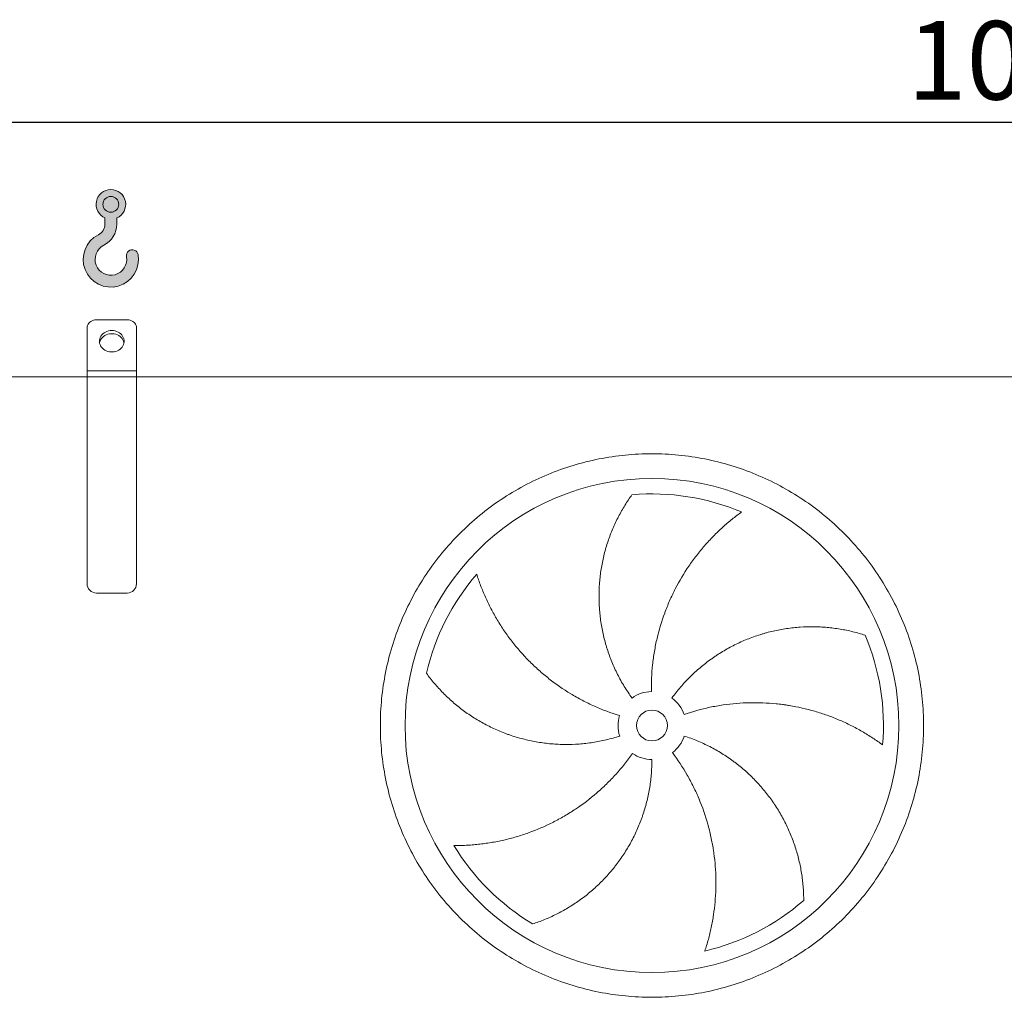
# Model space of a CAD drawing. Units: millimetres. Extents: x 234 to 16616, y 154 to 11627.
# Drawn here: x 5019 to 6614, y 5253 to 6836 of the extents above; entities that cross this region are included whole.
import ezdxf

# ---------------------------------------------------------------- set-up
doc = ezdxf.new("R2010")
doc.units = ezdxf.units.MM
doc.header["$LTSCALE"] = 80
doc.linetypes.add('SLD-Solid', pattern=[0])
doc.layers.add('GEOMETRY', color=7, linetype='SLD-Solid')
doc.styles.add('SLDTEXTSTYLE0', font='TXT', dxfattribs={"width": 0.605})
doc.dimstyles.new('SLDDIMSTYLE2', dxfattribs={"dimtxt": 123.279296875, "dimasz": 95.99999999999999, "dimexe": 0, "dimexo": 0.0625, "dimgap": 30.81982421875, "dimtad": 1, "dimdec": 0, "dimrnd": 1e-09, "dimzin": 12, "dimdsep": 46, "dimtxsty": 'SLDTEXTSTYLE0', "dimsah": 1, "dimcen": 0.09, "dimadec": 0, "dimazin": 3, "dimtol": 1, "dimtp": 7, "dimtm": 7, "dimtfac": 1, "dimtdec": 0, "dimtofl": 0, "dimtmove": 0, "dimatfit": 3, "dimfxl": 1, "dimfrac": 2, "dimtolj": 1, "dimarcsym": 0})

# ---------------------------------------------------------------- blocks, each defined once
blk = doc.blocks.new('HOOK')
at = {"layer": 'GEOMETRY'}
h = blk.add_hatch(color=256, dxfattribs=at)
edge = h.paths.add_edge_path(flags=0)
edge.add_arc((2240.000000000001, 2240.000000000002), 2240, 116.743683950403, 370.0000000000011)
edge.add_arc((3973.261645301486, 2545.620792693806), 480.0000000000002, 10.00000000000022, 190.0000000000011)
edge.add_arc((2240.000000000001, 2240.000000000002), 1280, -243.2563160495987, 9.999999999999375, ccw=False)
edge.add_arc((800.0000000000018, 5097.691375918683), 1920, 296.7436839504039, 360.0000000000008)
edge.add_line((2720.000000000001, 5097.691375918683), (2720.000000000001, 5597.87320912928))
edge.add_arc((2240.000000000001, 6697.691375918682), 1200, 293.5781784782027, 606.4218215217998)
edge.add_line((1760, 5597.87320912928), (1760, 5097.691375918683))
edge.add_arc((800.0000000000018, 5097.691375918683), 959.9999999999989, 296.74368395040307, 360, ccw=False)
edge = h.paths.add_edge_path(flags=0)
edge.add_arc((2240.000000000001, 6697.691375918682), 640.0000000000011, 0, 360)
at = {"layer": 'GEOMETRY', "lineweight": 0}
for p, q in [((1760, 5597.87320912928), (1760, 5097.691375918683)), ((2720.000000000001, 5597.87320912928), (2720.000000000001, 5097.691375918683))]:
    blk.add_line(p, q, dxfattribs=at)
blk.add_circle((2240.000000000001, 6697.691375918682), 640.0000000000013, dxfattribs=at)
for centre, radius, start, end in [((2240.000000000001, 6697.691375918682), 1200, 293.5781784782027, 246.4218215217989), ((800.0000000000018, 5097.691375918683), 959.9999999999997, 296.7436839504039, 0), ((800.0000000000018, 5097.691375918683), 1920, 296.7436839504039, 0), ((2240.000000000001, 2240.000000000002), 2240, 116.743683950403, 10.00000000000023), ((2240.000000000001, 2240.000000000002), 1280, 116.743683950403, 10.00000000000019), ((3973.261645301486, 2545.620792693806), 480.0000000000005, 10.00000000000024, 190.0000000000011)]:
    blk.add_arc(centre, radius, start, end, dxfattribs=at)
blk = doc.blocks.new('_D_2')
at = {"layer": 'GEOMETRY'}
for p, q in [((1303.239658059245, 6337.8954410268), (1303.239658059241, 6750.167854386382)), ((12283.23965805925, 6337.895441026914), (12283.23965805924, 6750.167854386495)), ((1303.239658059242, 6670.167854386382), (12283.23965805924, 6670.167854386495))]:
    blk.add_line(p, q, dxfattribs=at)
for points in [[(1303.239658059242, 6670.167854386382), (1399.239658059242, 6650.167854386383), (1399.239658059241, 6690.167854386383)], [(12283.23965805924, 6670.167854386495), (12187.23965805924, 6690.167854386495), (12187.23965805924, 6650.167854386495)]]:
    blk.add_solid(points, dxfattribs=at)
at = {"layer": 'GEOMETRY', "attachment_point": 1, "style": 'SLDTEXTSTYLE0'}
for s, insert, char_height in [('10980', (6456.630845846293, 6833.87945733748), 127), ('±7', (6974.038278044818, 6812.591411630231), 105.8333333333333)]:
    blk.add_mtext(s, dxfattribs=dict(at, insert=insert, char_height=char_height))

msp = doc.modelspace()

# ---------------------------------------------------------------- linework, layer by layer
at = {"color": 7, "linetype": 'SLD-Solid', "lineweight": 15}
for p, q in [((5193.239658059244, 6350.167854386361), (5143.239658059244, 6350.167854386361)), ((5128.239658059246, 6267.895441026838), (5128.239658059245, 6337.177473329594)), ((5208.239658059246, 6267.89544102684), (5208.239658059245, 6337.177473329594)), ((5128.239658059245, 6257.895441026838), (1643.239658059246, 6257.895441026802)), ((5208.239658059246, 6267.89544102684), (5128.239658059246, 6267.895441026838)), ((5128.239658059246, 6257.895441026838), (5128.239658059246, 6267.895441026838)), ((5208.239658059246, 6257.89544102684), (5128.239658059246, 6257.895441026838)), ((5128.239658059249, 5922.895441026839), (5128.239658059246, 6257.895441026838)), ((5208.239658059246, 6257.89544102684), (5208.239658059246, 6267.89544102684)), ((5208.239658059249, 5922.89544102684), (5208.239658059246, 6257.89544102684)), ((8628.239658059245, 6257.895441026875), (5208.239658059245, 6257.89544102684)), ((5193.23965805925, 5907.895441026839), (5143.239658059249, 5907.895441026839))]:
    msp.add_line(p, q, dxfattribs=at)
at = {"color": 7, "linetype": 'SLD-Solid', "lineweight": 15, "flags": 128}
for points in [[(5143.239658059244, 6350.167854386361), (5140.893141083641, 6350.00792123925), (5138.60440314362, 6349.532059882788), (5136.429800563152, 6348.751987602865), (5134.422879274858, 6347.686912367924), (5132.633056341447, 6346.36305986503), (5131.10440314362, 6344.81302773642), (5129.874560196419, 6343.074982917363), (5128.973810314817, 6341.191721839541), (5128.424332950318, 6339.209616640877), (5128.239658059245, 6337.177473329594)], [(5208.239658059245, 6337.177473329594), (5208.054983168172, 6339.209616640878), (5207.505505803672, 6341.191721839542), (5206.604755922071, 6343.074982917363), (5205.374912974869, 6344.813027736422), (5203.846259777043, 6346.363059865032), (5202.056436843632, 6347.686912367924), (5200.049515555338, 6348.751987602866), (5197.874912974869, 6349.53205988279), (5195.586175034848, 6350.007921239251), (5193.239658059244, 6350.167854386361)], [(5168.239658059245, 6332.847346310672), (5165.573918951769, 6332.692803872201), (5162.955750021819, 6332.231934370265), (5160.431872555975, 6331.472962032043), (5158.047325207406, 6330.429430736894), (5155.84466028004, 6329.119962325497), (5153.863184381687, 6327.567924292679), (5152.138256996695, 6325.801012793902), (5150.700659495112, 6323.850758406722), (5149.576045838413, 6321.75196346688), (5148.784484783945, 6319.542081019799), (5148.340101757476, 6317.260546470099), (5148.250826784641, 6314.948073855873), (5148.518252979445, 6312.645929305701), (5149.137608115107, 6310.395194643625), (5150.097839784558, 6308.236034283004), (5151.38181263091, 6306.206978491631), (5152.966614128298, 6304.344235818169), (5154.823963456461, 6302.681046949756), (5156.920716172633, 6301.247091531151), (5159.219455674923, 6300.067958530768), (5161.679160902454, 6299.164689604935), (5164.255938357169, 6298.553403609032), (5166.903805384343, 6298.245008956136), (5169.575510734148, 6298.245008956136), (5172.223377761323, 6298.553403609032), (5174.800155216036, 6299.164689604936), (5177.259860443566, 6300.067958530768), (5179.558599945856, 6301.247091531151), (5181.655352662029, 6302.681046949756), (5183.51270199019, 6304.34423581817), (5185.09750348758, 6306.206978491632), (5186.381476333931, 6308.236034283006), (5187.341708003382, 6310.395194643625), (5187.961063139045, 6312.645929305702), (5188.228489333849, 6314.948073855873), (5188.139214361014, 6317.2605464701), (5187.694831334545, 6319.5420810198), (5186.903270280077, 6321.751963466881), (5185.778656623378, 6323.850758406723), (5184.341059121795, 6325.801012793903), (5182.616131736802, 6327.56792429268), (5180.634655838448, 6329.119962325498), (5178.431990911082, 6330.429430736894), (5176.047443562514, 6331.472962032044), (5173.523566096669, 6332.231934370265), (5170.90539716672, 6332.692803872201), (5168.239658059245, 6332.847346310672)], [(5148.449081227943, 6313.026798537315), (5148.518252979445, 6313.407747164263), (5149.137608115107, 6315.658481826342), (5150.097839784558, 6317.81764218696), (5151.38181263091, 6319.846697978334), (5152.966614128298, 6321.709440651796), (5154.823963456461, 6323.37262952021), (5156.920716172633, 6324.806584938816), (5159.219455674923, 6325.985717939197), (5161.679160902454, 6326.888986865031), (5164.255938357169, 6327.500272860934), (5166.903805384341, 6327.808667513829), (5169.575510734147, 6327.808667513829), (5172.223377761321, 6327.500272860934), (5174.800155216036, 6326.888986865031), (5177.259860443566, 6325.985717939197), (5179.558599945856, 6324.806584938816), (5181.655352662029, 6323.37262952021), (5183.51270199019, 6321.709440651796), (5185.09750348758, 6319.846697978334), (5186.381476333931, 6317.81764218696), (5187.341708003382, 6315.658481826342), (5187.961063139045, 6313.407747164263), (5188.0302350424, 6313.026797635718)]]:
    msp.add_lwpolyline(points, dxfattribs=at)
at = {"color": 7, "linetype": 'SLD-Solid', "lineweight": 15}
for radius in [400.0000000000009, 25]:
    msp.add_circle((6043.239658059252, 5693.395441026848), radius, dxfattribs=at)
for centre, radius, start, end in [((6043.239658059252, 5693.395441026848), 375.0000000000014, 67.20582513007011, 94.95167451904267), ((6043.239658059252, 5693.395441026848), 375.0000000000016, 139.2058251300699, 166.9516745190426), ((5143.239658059249, 5922.895441026839), 15, 180, 270.0000000000043), ((5193.239658059249, 5922.89544102684), 15.00000000000091, 270.0000000000077, 0), ((6043.239658059252, 5693.395441026848), 375.0000000000016, 355.205825130071, 22.95167451904262), ((6043.239658059252, 5693.395441026848), 55.00000000000027, 91.00000000000036, 126), ((6043.239658059252, 5693.395441026848), 55.00000000000093, 19.00000000000121, 54.00000000000108), ((6043.239658059252, 5693.395441026848), 55.00000000000128, 163.0000000000001, 198.0000000000004), ((6043.239658059252, 5693.395441026848), 55.00000000000036, 307.0000000000022, 342.0000000000024), ((6043.239658059252, 5693.395441026848), 54.9999999999997, 235.0000000000021, 270.0000000000017), ((6043.239658059252, 5693.395441026848), 375.0000000000007, 211.2058251300708, 238.9516745190433), ((6043.239658059252, 5693.395441026848), 375.0000000000003, 283.2058251300709, 310.9516745190434)]:
    msp.add_arc(centre, radius, start, end, dxfattribs=at)
for points, knots in [([(5603.239658059254, 5693.395441026844), (5603.239697654158, 5707.794816125422), (5604.644366084444, 5736.593389977103), (5611.005302827524, 5779.37211430138), (5621.499174867809, 5821.328843115325), (5636.083701789454, 5862.044598219911), (5654.561361116691, 5901.148127994112), (5676.808909702129, 5938.236237844232), (5702.560243667412, 5972.983592687568), (5731.615843846454, 6005.018783253695), (5763.651245609733, 6034.074641433893), (5798.39830626496, 6059.825818384872), (5835.486673467206, 6082.073579534005), (5874.589884492912, 6100.551139593166), (5915.305932006283, 6115.135834758474), (5957.262578941644, 6125.629695644739), (6000.041611900546, 6131.990843158093), (6043.239324320802, 6134.097731693836), (6086.437368473099, 6131.990876226472), (6129.216082514002, 6125.629825866005), (6171.173061257169, 6115.135932689693), (6211.888814955322, 6100.551395024576), (6250.992345135136, 6082.073738578411), (6288.080454883941, 6059.826189203038), (6322.827809720006, 6034.074855439656), (6354.863000281503, 6005.019255234154), (6383.918858461793, 5972.983853496617), (6409.670035395621, 5938.236792854116), (6431.917796544466, 5901.148425634631), (6450.395356604612, 5862.045214644486), (6464.98005179076, 5821.329167112636), (6475.473912669662, 5779.372520164861), (6481.835060203615, 5736.593487176829), (6483.941948724377, 5693.395774724237), (6481.835093255248, 5650.197730582255), (6475.474042890012, 5607.419016523877), (6464.980149710507, 5565.462037813736), (6450.39561206229, 5524.746284135124), (6431.917955609199, 5485.642753978845), (6409.670406253645, 5448.554644231086), (6383.919072494644, 5413.807289360385), (6354.86347226289, 5381.772098803901), (6322.828070513795, 5352.716240622342), (6288.081009844146, 5326.965063664706), (6250.992642644453, 5304.71730250537), (6211.889431602054, 5286.239742450765), (6171.173384097627, 5271.655047300792), (6129.216737169023, 5261.161186406176), (6086.437704222014, 5254.800038894463), (6043.239991797762, 5252.693150360441), (6000.041947641111, 5254.800005825256), (5957.26323358438, 5261.161056192496), (5915.306254844576, 5271.654949365704), (5874.590501158459, 5286.239487028676), (5835.486971002676, 5304.717143485214), (5798.398861263866, 5326.964692830581), (5763.651506404861, 5352.716026590077), (5731.616315878588, 5381.771626791667), (5702.560457633727, 5413.807028542499), (5676.809280894507, 5448.554089212152), (5654.561518940855, 5485.642456333164), (5636.083961767957, 5524.745667745808), (5621.499255872854, 5565.461713848763), (5611.005373844544, 5607.418610682756), (5604.644112692634, 5650.197633376081), (5603.2396184648, 5678.996230578839), (5603.239658059253, 5693.395441026844)], [0, 0, 0, 0, 0.01562508934358866, 0.03124999736222382, 0.04687481607369923, 0.06249999736201958, 0.07812481604644933, 0.09374999736195148, 0.1093748160583925, 0.1249999973621261, 0.1406248160843835, 0.1562499973621932, 0.1718748160803318, 0.1874999973620775, 0.2031248160746592, 0.2187499973621295, 0.2343748160752054, 0.2499999973620734, 0.2656248160663235, 0.2812499973620348, 0.2968748160541442, 0.3124999973619471, 0.3281248160725124, 0.3437499973622026, 0.359374816069178, 0.3749999973619055, 0.3906248160665662, 0.4062499973621684, 0.4218748160542667, 0.437499997361778, 0.4531248160403615, 0.4687499973620251, 0.4843748160860684, 0.4999999973622097, 0.5156248160999966, 0.5312499973621504, 0.5468748160736259, 0.5624999973619462, 0.5781248160463759, 0.5937499973618781, 0.6093748160583192, 0.6249999973620518, 0.6406248160805863, 0.656249997362084, 0.6718748160943818, 0.6874999973621764, 0.7031248160880402, 0.7187499973620137, 0.73437481607074, 0.749999997362, 0.765624816070642, 0.7812499973620037, 0.7968748160721726, 0.8124999973620054, 0.828124816058798, 0.8437499973618652, 0.8593748160449212, 0.8749999973618627, 0.890624816044847, 0.9062499973618554, 0.9218748160624795, 0.9374999973620235, 0.953124816072513, 0.9687499973619431, 0.984375089322493, 1, 1, 1, 1]), ([(6010.911469183166, 5737.89137571747), (6006.470234287468, 5744.004211132473), (6002.308140969961, 5750.252261576756), (5994.524043871977, 5763.009755449127), (5990.902082434169, 5769.519219912898), (5984.191078016994, 5782.795767327778), (5981.102042860082, 5789.562855011573), (5975.459847236677, 5803.355681311978), (5972.906662017543, 5810.381409500358), (5970.058438497312, 5819.328930355609), (5969.505417654288, 5821.128701354754), (5968.438173343105, 5824.730810600496), (5967.923647407461, 5826.533946827009), (5966.436776971225, 5831.9495111192), (5965.521116025277, 5835.568092560682), (5962.99713449845, 5846.447824878012), (5961.611473055426, 5853.73293477993), (5959.422831633907, 5868.36450364545), (5958.619873579835, 5875.710969802508), (5957.596118072212, 5890.463550079242), (5957.375311809851, 5897.869670801936), (5957.469382562131, 5907.163939183267), (5957.506726991242, 5909.024625022798), (5957.618739720753, 5912.74964895532), (5957.69337351979, 5914.611593761065), (5957.972007388238, 5920.178855204576), (5958.230903296629, 5923.872305622175), (5959.222408569784, 5934.8987769773), (5960.169547443421, 5942.178030350676), (5962.619219245523, 5956.591968260677), (5964.12180991653, 5963.72667097532), (5967.674195516936, 5977.846600454776), (5969.724047213448, 5984.831873827064), (5973.208261348659, 5995.190462105141), (5974.438581515451, 5998.625040302559), (5977.033526989166, 6005.445745388542), (5978.390917197101, 6008.813045231125), (5982.635713869582, 6018.785056079076), (5985.695989456292, 6025.260415983515), (5990.60180035736, 6034.703418859899), (5992.289600954874, 6037.805962924528), (5995.764021455171, 6043.91699157783), (5997.550680131807, 6046.925507514647), (6001.214798290686, 6052.842605950075), (6003.0923338219, 6055.751253399772), (6006.926745302996, 6061.459295220336), (6008.883792937616, 6064.258842930695), (6010.871352072906, 6066.995886379333)], [0, 0, 0, 0, 0.06250000000000067, 0.06250000000000067, 0.1250000000000013, 0.1250000000000013, 0.187500000000002, 0.187500000000002, 0.2500000000000027, 0.2500000000000027, 0.2656250000000028, 0.2656250000000028, 0.2812500000000029, 0.2812500000000029, 0.3125000000000031, 0.3125000000000031, 0.3750000000000044, 0.3750000000000044, 0.4375000000000057, 0.4375000000000057, 0.500000000000007, 0.500000000000007, 0.5156250000000073, 0.5156250000000073, 0.5312500000000075, 0.5312500000000075, 0.5625000000000074, 0.5625000000000074, 0.6250000000000066, 0.6250000000000066, 0.6875000000000057, 0.6875000000000057, 0.7500000000000048, 0.7500000000000048, 0.7812500000000054, 0.7812500000000054, 0.8125000000000061, 0.8125000000000061, 0.8750000000000036, 0.8750000000000036, 0.9062500000000027, 0.9062500000000027, 0.9375000000000018, 0.9375000000000018, 0.9687500000000009, 0.9687500000000009, 1, 1, 1, 1]), ([(6188.522855838265, 6039.108895267646), (6185.942094552608, 6037.261792374094), (6183.347965336566, 6035.351892224076), (6178.160654651368, 6031.418540226674), (6175.567217676944, 6029.394959363453), (6170.397742604372, 6025.240695459705), (6167.821594187301, 6023.109959138311), (6162.697918067497, 6018.745231543251), (6160.150335566639, 6016.511215129301), (6155.091989479788, 6011.942205476992), (6152.581195737122, 6009.607199272765), (6147.60277912584, 6004.837440847207), (6145.133569694683, 6002.401082894597), (6137.808456020594, 5994.95325263731), (6133.070863737602, 5989.83988521534), (6123.900122280011, 5979.327839783439), (6119.466839837615, 5973.929104026794), (6110.914275444013, 5962.85186228511), (6106.794925706537, 5957.173332910605), (6094.922270630705, 5939.720255469687), (6087.652871271994, 5927.530051181498), (6080.257717464766, 5913.173438453015), (6079.447024369092, 5911.569394898519), (6077.853175387892, 5908.35459887534), (6077.069293273649, 5906.742452768251), (6074.756605418745, 5901.891877831076), (6073.266749886253, 5898.639316317702), (6068.951943699439, 5888.825812281056), (6066.281622586223, 5882.209108072646), (6058.885660804925, 5862.139428594116), (6054.772815590351, 5848.467763747291), (6049.854156374741, 5827.520351384436), (6048.423573695676, 5820.464343068381), (6046.599420978704, 5809.767700869514), (6046.044490720981, 5806.178884596535), (6045.048163099989, 5798.996731261345), (6044.606232533114, 5795.401156749745), (6042.676640223327, 5777.400964020491), (6042.025933459254, 5762.92967679102), (6042.279775705201, 5748.38706426045)], [0, 0, 0, 0, 0.03124999999999614, 0.03124999999999614, 0.06249999999999228, 0.06249999999999228, 0.09374999999998843, 0.09374999999998843, 0.1249999999999846, 0.1249999999999846, 0.1562499999999807, 0.1562499999999807, 0.1874999999999769, 0.1874999999999769, 0.2499999999999742, 0.2499999999999742, 0.3124999999999716, 0.3124999999999716, 0.374999999999969, 0.374999999999969, 0.4999999999999636, 0.4999999999999636, 0.5156249999999651, 0.5156249999999651, 0.5312499999999666, 0.5312499999999666, 0.5624999999999704, 0.5624999999999704, 0.6249999999999749, 0.6249999999999749, 0.7499999999999829, 0.7499999999999829, 0.8124999999999869, 0.8124999999999869, 0.8437499999999891, 0.8437499999999891, 0.8749999999999912, 0.8749999999999912, 1, 1, 1, 1]), ([(5759.341601743487, 5938.399305527249), (5760.300801890975, 5935.374069505054), (5761.315594860761, 5932.316714406112), (5763.453467751943, 5926.167816164852), (5764.576591419223, 5923.075990154495), (5766.93007552587, 5916.875789055527), (5768.160452547931, 5913.767292582682), (5770.728252174375, 5907.545612018867), (5772.065681755032, 5904.432368043002), (5774.847953253608, 5898.2096934054), (5776.292798183875, 5895.100230056289), (5779.290692677691, 5888.891538084739), (5780.844779107653, 5885.7903043534), (5785.664501995085, 5876.522201140335), (5789.063606874092, 5870.436365696172), (5796.227241220277, 5858.466071589572), (5799.99178442583, 5852.581468337213), (5807.883979623726, 5841.024440290666), (5812.011632913667, 5835.351943800161), (5824.941643756471, 5818.667080291179), (5834.288849038981, 5807.986490371572), (5845.657570923883, 5796.516843839442), (5846.932589055021, 5795.250152170031), (5849.497515339765, 5792.740885105856), (5850.788524505246, 5791.497188368593), (5854.687035557174, 5787.798781425956), (5857.320014700416, 5785.376747830557), (5865.319863222999, 5778.240583768348), (5870.787548272383, 5773.656283425872), (5887.589469840226, 5760.420433748973), (5899.321056714864, 5752.284108728072), (5917.723280454917, 5741.13307942133), (5923.991868783244, 5737.592087960193), (5933.601285859074, 5732.5517714098), (5936.842970080947, 5730.914996154065), (5943.365721644558, 5727.748024840975), (5946.648752158144, 5726.216630266975), (5963.171675931929, 5718.819113471593), (5976.733608502243, 5713.728380879036), (5990.642896481284, 5709.475884786599)], [0, 0, 0, 0, 0.03124999999999335, 0.03124999999999335, 0.06249999999998671, 0.06249999999998671, 0.09374999999998006, 0.09374999999998006, 0.1249999999999734, 0.1249999999999734, 0.1562499999999667, 0.1562499999999667, 0.1874999999999601, 0.1874999999999601, 0.2499999999999502, 0.2499999999999502, 0.3124999999999403, 0.3124999999999403, 0.3749999999999304, 0.3749999999999304, 0.4999999999999115, 0.4999999999999115, 0.515624999999912, 0.515624999999912, 0.5312499999999124, 0.5312499999999124, 0.5624999999999186, 0.5624999999999186, 0.6249999999999252, 0.6249999999999252, 0.7499999999999389, 0.7499999999999389, 0.8124999999999457, 0.8124999999999457, 0.8437499999999525, 0.8437499999999525, 0.8749999999999593, 0.8749999999999593, 1, 1, 1, 1]), ([(6075.567846935338, 5737.891375717471), (6080.009081831035, 5744.004211132474), (6084.665173352928, 5749.893350872512), (6094.392852742696, 5761.238749553224), (6099.464473701308, 5766.694974724004), (6110.017406219897, 5777.180197983666), (6115.498724698204, 5782.20919009543), (6126.872947696111, 5791.83745473657), (6132.76583464889, 5796.436747584602), (6140.395283191434, 5801.910505125181), (6141.93607428927, 5802.992619026306), (6145.032087130534, 5805.120741655466), (6146.587974330368, 5806.167284636527), (6151.279013806639, 5809.254883854212), (6154.437534472921, 5811.243932324524), (6164.004821603588, 5817.006403582927), (6170.505179913386, 5820.575468693274), (6183.744301432723, 5827.178393812856), (6190.483078258657, 5830.212235193621), (6204.197258013071, 5835.744682556632), (6211.172664499321, 5838.243298956994), (6220.04110846871, 5841.025919235161), (6221.822265924417, 5841.565386118114), (6225.399588045802, 5842.609951381407), (6227.193465898544, 5843.11434300806), (6232.574348772875, 5844.569724849987), (6236.167032095612, 5845.46483915619), (6246.960221509064, 5847.929228641936), (6254.175884871563, 5849.277859043062), (6268.641344663833, 5851.402234482942), (6275.891176225355, 5852.177930222594), (6290.417774687516, 5853.162708917464), (6297.694603456503, 5853.371752286447), (6308.62288771781, 5853.25904754465), (6312.269555533251, 5853.150286564402), (6319.558313801856, 5852.790060547383), (6323.180262901716, 5852.539658621485), (6333.975923108682, 5851.584137905886), (6341.080033504924, 5850.674639122651), (6351.576841863526, 5848.92698406421), (6355.049095681029, 5848.280529149505), (6361.934684283215, 5846.864570599329), (6365.348060863529, 5846.095039774847), (6372.107830668597, 5844.438740297305), (6375.454309165923, 5843.551919388369), (6382.06787784574, 5841.669059290273), (6385.335166916255, 5840.672904203733), (6388.552439473596, 5839.628416076564)], [0, 0, 0, 0, 0.06249999999999885, 0.06249999999999885, 0.1249999999999977, 0.1249999999999977, 0.1874999999999966, 0.1874999999999966, 0.2499999999999954, 0.2499999999999954, 0.2656249999999992, 0.2656249999999992, 0.2812500000000031, 0.2812500000000031, 0.3125000000000107, 0.3125000000000107, 0.3750000000000203, 0.3750000000000203, 0.4375000000000299, 0.4375000000000299, 0.5000000000000394, 0.5000000000000394, 0.5156250000000382, 0.5156250000000382, 0.5312500000000371, 0.5312500000000371, 0.5625000000000346, 0.5625000000000346, 0.6250000000000296, 0.6250000000000296, 0.6875000000000248, 0.6875000000000248, 0.7500000000000198, 0.7500000000000198, 0.7812500000000173, 0.7812500000000173, 0.8125000000000149, 0.8125000000000149, 0.8750000000000098, 0.8750000000000098, 0.9062500000000073, 0.9062500000000073, 0.9375000000000048, 0.9375000000000048, 0.9687500000000023, 0.9687500000000023, 1, 1, 1, 1]), ([(5990.931549663019, 5676.399506336226), (5983.74548064976, 5674.064610975329), (5976.5170739933, 5672.036978773281), (5961.978558025244, 5668.576144916962), (5954.668441792128, 5667.142990033353), (5939.967880445074, 5664.863124329336), (5932.577433247352, 5664.016422411009), (5917.716141583005, 5662.912593224443), (5910.245299385228, 5662.655439192547), (5900.855551899625, 5662.711553655564), (5898.972975124311, 5662.741759403875), (5895.217369024433, 5662.839862719774), (5893.343487308282, 5662.907719213043), (5887.733511365546, 5663.167122796192), (5884.009081112498, 5663.414480647776), (5872.881887611275, 5664.376053749985), (5865.525143432784, 5665.309434170801), (5850.93336712577, 5667.749315918845), (5843.698334930879, 5669.255840320343), (5829.351439476583, 5672.840988990117), (5822.239567215263, 5674.919606921161), (5813.429262168132, 5677.881160403221), (5811.671184838906, 5678.491660611486), (5808.163090391533, 5679.749286747398), (5806.415338763306, 5680.395640295871), (5801.206661090093, 5682.381015250289), (5797.773984238291, 5683.768578837927), (5787.593578783672, 5688.118923425624), (5780.963279437146, 5691.269119021968), (5768.011800079856, 5698.053047122198), (5761.690620624197, 5701.686840159822), (5749.35951720423, 5709.428657802007), (5743.349566455586, 5713.536750797807), (5734.574644953919, 5720.051415170924), (5731.688356818603, 5722.282862214195), (5726.003363051704, 5726.858515801589), (5723.220327236349, 5729.190023480517), (5715.048095648303, 5736.308585836332), (5709.835339579591, 5741.220077129899), (5702.370489100232, 5748.803828921809), (5699.941353418222, 5751.367761520048), (5695.203074776431, 5756.560543484188), (5692.893913984569, 5759.18943941332), (5688.398693740487, 5764.502706838735), (5686.212596016534, 5767.187170732875), (5681.96882395889, 5772.597794685284), (5679.911056844169, 5775.324165409953), (5677.92216338709, 5778.060239417066)], [0, 0, 0, 0, 0.06250000000002874, 0.06250000000002874, 0.1250000000000575, 0.1250000000000575, 0.1875000000000862, 0.1875000000000862, 0.250000000000115, 0.250000000000115, 0.2656250000001202, 0.2656250000001202, 0.2812500000001256, 0.2812500000001256, 0.3125000000001288, 0.3125000000001288, 0.3750000000001354, 0.3750000000001354, 0.437500000000142, 0.437500000000142, 0.5000000000001485, 0.5000000000001485, 0.5156250000001469, 0.5156250000001469, 0.531250000000145, 0.531250000000145, 0.5625000000001346, 0.5625000000001346, 0.6250000000001138, 0.6250000000001138, 0.687500000000093, 0.687500000000093, 0.7500000000000722, 0.7500000000000722, 0.7812500000000618, 0.7812500000000618, 0.8125000000000514, 0.8125000000000514, 0.8750000000000304, 0.8750000000000304, 0.9062500000000229, 0.9062500000000229, 0.9375000000000152, 0.9375000000000152, 0.9687500000000077, 0.9687500000000077, 1, 1, 1, 1]), ([(6416.927668596722, 5662.054241615393), (6414.373470257847, 5663.937905268654), (6411.755417261338, 5665.814877159766), (6406.411610056497, 5669.532830176913), (6403.685654191342, 5671.374014434817), (6398.137258785852, 5675.006739243031), (6395.314734481974, 5676.79836824819), (6389.580328866149, 5680.322498806625), (6386.668406710817, 5682.055044707245), (6380.759905403704, 5685.453916084793), (6377.76330460173, 5687.12026623575), (6371.688579431984, 5690.381085382179), (6368.608437648227, 5691.976567090043), (6359.261545538753, 5696.641658061665), (6352.934447604013, 5699.567258642084), (6340.102983334998, 5705.040751380487), (6333.59852089832, 5707.588752438959), (6320.420550214208, 5712.299668587547), (6313.746998774956, 5714.462640918493), (6293.47928355858, 5720.360909360702), (6279.639342394594, 5723.507538700404), (6263.700164104792, 5726.104310603013), (6261.924110086084, 5726.37964883631), (6258.374130958021, 5726.902062691262), (6256.598656002765, 5727.149398339514), (6251.27082525114, 5727.849985106), (6247.717064750489, 5728.261825135633), (6237.050519349589, 5729.332910154461), (6229.932485091361, 5729.827862402633), (6208.55960776318, 5730.659968018485), (6194.286142755468, 5730.346739481251), (6172.844020441092, 5728.551555971389), (6165.691283393384, 5727.731694468303), (6154.954477937793, 5726.161122574298), (6151.36982795526, 5725.579887393955), (6144.231312057947, 5724.308043833484), (6140.675153433368, 5723.617251150232), (6122.959676027702, 5719.890037034886), (6108.995584560482, 5716.037022258668), (6095.243179717214, 5711.301689521993)], [0, 0, 0, 0, 0.03125000000000596, 0.03125000000000596, 0.06250000000001192, 0.06250000000001192, 0.09375000000001787, 0.09375000000001787, 0.1250000000000238, 0.1250000000000238, 0.1562500000000298, 0.1562500000000298, 0.1875000000000357, 0.1875000000000357, 0.2500000000000542, 0.2500000000000542, 0.3125000000000727, 0.3125000000000727, 0.3750000000000912, 0.3750000000000912, 0.5000000000001281, 0.5000000000001281, 0.515625000000129, 0.515625000000129, 0.5312500000001299, 0.5312500000001299, 0.5625000000001242, 0.5625000000001242, 0.6250000000001131, 0.6250000000001131, 0.7500000000000828, 0.7500000000000828, 0.8125000000000678, 0.8125000000000678, 0.8437500000000603, 0.8437500000000603, 0.8750000000000526, 0.8750000000000526, 1, 1, 1, 1]), ([(6095.547766455486, 5676.399506336227), (6102.733835468748, 5674.06461097533), (6109.773551601512, 5671.456249054889), (6123.569685194038, 5665.710597183117), (6130.326080762321, 5662.573265325158), (6143.55915615697, 5655.776942264382), (6150.035832436635, 5652.117942634811), (6162.707684468372, 5644.27571113531), (6168.902874116182, 5640.092502251228), (6176.466356151124, 5634.527949602229), (6177.971638262176, 5633.396961773679), (6180.952323738867, 5631.110104644987), (6182.428440846668, 5629.953767551457), (6186.814533121806, 5626.446444519433), (6189.68226719369, 5624.057162637875), (6198.119157347395, 5616.738833417432), (6203.52226116493, 5611.65952706177), (6213.893129666584, 5601.108790345323), (6218.860880841684, 5595.637341278052), (6228.360465565362, 5584.304001512629), (6232.892310121574, 5578.442110650208), (6238.279239169699, 5570.867596178569), (6239.342710587528, 5569.340319208507), (6241.441604517739, 5566.260872112167), (6242.475648203363, 5564.710658475335), (6245.522582840735, 5560.042872476744), (6247.484087336612, 5556.902633124195), (6253.163139967984, 5547.399238232778), (6256.675526303748, 5540.953484285559), (6263.166000316165, 5527.85248260227), (6266.144051962888, 5521.197186219661), (6271.569597953022, 5507.685883445031), (6274.017073766056, 5500.829805979899), (6277.286910743059, 5490.401562340697), (6278.310355231884, 5486.899766160835), (6280.220110103949, 5479.856429152703), (6281.101207545248, 5476.334372409066), (6283.52849581167, 5465.771817281921), (6284.858801909665, 5458.734356216714), (6286.440375347606, 5448.211243113603), (6286.898545626877, 5444.709167939493), (6287.679652915279, 5437.723028775523), (6288.002576981685, 5434.238916633783), (6288.516226318459, 5427.298168825685), (6288.706928241215, 5423.841435912332), (6288.959926991178, 5416.969722555084), (6289.022175053205, 5413.554517143178), (6289.022999709424, 5410.171944531104)], [0, 0, 0, 0, 0.06249999999999993, 0.06249999999999993, 0.1249999999999999, 0.1249999999999999, 0.1874999999999998, 0.1874999999999998, 0.2499999999999997, 0.2499999999999997, 0.2656249999999981, 0.2656249999999981, 0.2812499999999963, 0.2812499999999963, 0.3124999999999927, 0.3124999999999927, 0.3749999999999853, 0.3749999999999853, 0.437499999999978, 0.437499999999978, 0.4999999999999706, 0.4999999999999706, 0.5156249999999688, 0.5156249999999688, 0.531249999999967, 0.531249999999967, 0.5624999999999667, 0.5624999999999667, 0.6249999999999702, 0.6249999999999702, 0.6874999999999737, 0.6874999999999737, 0.7499999999999772, 0.7499999999999772, 0.7812499999999798, 0.7812499999999798, 0.8124999999999825, 0.8124999999999825, 0.8749999999999873, 0.8749999999999873, 0.9062499999999906, 0.9062499999999906, 0.9374999999999938, 0.9374999999999938, 0.9687499999999969, 0.9687499999999969, 1, 1, 1, 1]), ([(5722.497812137064, 5499.102702422371), (5725.671391715883, 5499.080106630217), (5728.892697478799, 5499.100457413411), (5735.401286274372, 5499.23358130435), (5738.688851848747, 5499.346308605869), (5745.312860091205, 5499.668637493372), (5748.64942332689, 5499.878217340638), (5755.360086892134, 5500.397734880115), (5758.734246331401, 5500.707660701709), (5765.512130770303, 5501.430845927048), (5768.915887788344, 5501.844098094752), (5775.747105091486, 5502.776673856213), (5779.176792757818, 5503.296363955799), (5789.480658992695, 5505.01619141617), (5796.319013622241, 5506.368305683708), (5809.91712458875, 5509.482302502396), (5816.677022684295, 5511.244153438778), (5830.107231956044, 5515.178759038759), (5836.77761172048, 5517.351492781067), (5856.641452972071, 5524.492757475783), (5869.687742895195, 5530.081994173754), (5884.109153235935, 5537.349975506434), (5885.707850872924, 5538.171160555967), (5888.886911476738, 5539.835144246635), (5890.468681135035, 5540.678643498398), (5895.190781325545, 5543.243477240793), (5898.307907460232, 5544.999139670319), (5907.56689193885, 5550.402251767223), (5913.616428252366, 5554.185702549347), (5931.396548638903, 5566.075177057569), (5942.759913283975, 5574.71831649796), (5959.051772239515, 5588.774013739701), (5964.35655556697, 5593.641568978901), (5972.11965464888, 5601.223124235568), (5974.678055936512, 5603.800357768557), (5979.705665723989, 5609.025215190861), (5982.176620734361, 5611.674335805542), (5994.317941529872, 5625.102611722901), (6003.350383575535, 5636.427653182535), (6011.692954059946, 5648.342078590953)], [0, 0, 0, 0, 0.03125000000000727, 0.03125000000000727, 0.06250000000001454, 0.06250000000001454, 0.09375000000002182, 0.09375000000002182, 0.1250000000000291, 0.1250000000000291, 0.1562500000000364, 0.1562500000000364, 0.1875000000000436, 0.1875000000000436, 0.250000000000051, 0.250000000000051, 0.3125000000000583, 0.3125000000000583, 0.3750000000000657, 0.3750000000000657, 0.5000000000000802, 0.5000000000000802, 0.5156250000000794, 0.5156250000000794, 0.5312500000000785, 0.5312500000000785, 0.5625000000000766, 0.5625000000000766, 0.6250000000000665, 0.6250000000000665, 0.7500000000000397, 0.7500000000000397, 0.8125000000000233, 0.8125000000000233, 0.8437500000000178, 0.8437500000000178, 0.8750000000000123, 0.8750000000000123, 1, 1, 1, 1]), ([(6128.908351980725, 5328.312060301582), (6129.910531878951, 5331.323331356223), (6130.886615358801, 5334.393263930877), (6132.771271562078, 5340.624437261451), (6133.679975160009, 5343.785932575608), (6135.420353288959, 5350.185343882607), (6136.252085752165, 5353.42336782442), (6137.83170429611, 5359.966127885384), (6138.579619932379, 5363.270916552986), (6139.986311388863, 5369.940544240009), (6140.645103985192, 5373.305411474686), (6141.869133969256, 5380.090466963903), (6142.434711087883, 5383.512886840404), (6143.983127749138, 5393.843901878762), (6144.810358458312, 5400.765389896937), (6146.050818872223, 5414.660239878346), (6146.464122450204, 5421.6337268925), (6146.872253058272, 5435.622474932161), (6146.86712118062, 5442.637794723917), (6146.213639378429, 5463.736202536892), (6144.929484695497, 5477.871130707013), (6142.473684566885, 5493.832636732339), (6142.186715913141, 5495.606848673416), (6141.586557133847, 5499.144514215149), (6141.27313537957, 5500.909522159485), (6140.293042743659, 5506.193083530417), (6139.586553498871, 5509.700176180032), (6137.309072085384, 5520.175647163154), (6135.580206093927, 5527.098248683747), (6129.76700324903, 5547.682197715101), (6125.058361951606, 5561.160276679669), (6116.725060785999, 5580.998204617385), (6113.73500885699, 5587.547510658466), (6108.923450871815, 5597.273486045064), (6107.262945602557, 5600.503079221132), (6103.847427769778, 5606.899190007577), (6102.091531437272, 5610.067831161749), (6093.072356583432, 5625.76447888437), (6085.092780198749, 5637.854472022983), (6076.339484332616, 5649.470487974248)], [0, 0, 0, 0, 0.03125000000000232, 0.03125000000000232, 0.06250000000000464, 0.06250000000000464, 0.09375000000000695, 0.09375000000000695, 0.1250000000000093, 0.1250000000000093, 0.1562500000000116, 0.1562500000000116, 0.1875000000000139, 0.1875000000000139, 0.2500000000000181, 0.2500000000000181, 0.3125000000000223, 0.3125000000000223, 0.3750000000000265, 0.3750000000000265, 0.5000000000000344, 0.5000000000000344, 0.5156250000000343, 0.5156250000000343, 0.5312500000000343, 0.5312500000000343, 0.5625000000000335, 0.5625000000000335, 0.6250000000000322, 0.6250000000000322, 0.7500000000000275, 0.7500000000000275, 0.8125000000000238, 0.8125000000000238, 0.8437500000000204, 0.8437500000000204, 0.875000000000017, 0.875000000000017, 1, 1, 1, 1]), ([(6043.239658059253, 5638.395441026848), (6043.239658059253, 5630.839560918635), (6042.934350378561, 5623.338364856805), (6041.733150462306, 5608.441958031814), (6040.837211606336, 5601.046755138827), (6038.462769457329, 5586.361173229079), (6036.984257053984, 5579.070794981419), (6033.441669312098, 5564.595764725941), (6031.377620128419, 5557.411106605506), (6028.422660556767, 5548.49826639566), (6027.812184966218, 5546.717163575628), (6026.558337059325, 5543.175685513519), (6025.914740403487, 5541.414486906206), (6023.934455031039, 5536.159242845203), (6022.54829149188, 5532.693536963384), (6018.195289235555, 5522.408089505886), (6015.034232729731, 5515.699840428466), (6008.204660437282, 5502.576201411768), (6004.536122685206, 5496.160818539717), (5996.693009169036, 5483.623981995624), (5992.518436650254, 5477.502517803942), (5986.979297927593, 5470.038590134025), (5985.855401954168, 5468.555214173339), (5983.575267620434, 5465.607445937952), (5982.42046391126, 5464.144969593913), (5978.922690204328, 5459.804737352645), (5976.542283329125, 5456.968848393757), (5969.258941465762, 5448.631037856604), (5964.214052240386, 5443.298712432977), (5953.759925990887, 5433.077472666155), (5948.350631567294, 5428.188577556845), (5937.177204934561, 5418.853354514964), (5931.412999404671, 5414.407022243026), (5922.505585532823, 5408.074717972831), (5919.491441197075, 5406.019249892252), (5913.382976349586, 5402.026454244025), (5910.305575415852, 5400.100105392048), (5901.010061858025, 5394.527608031028), (5894.728125845786, 5391.087716681463), (5885.208783627539, 5386.331730174722), (5882.019694615258, 5384.813783600668), (5875.616856866164, 5381.912070697374), (5872.403058334673, 5380.528301797643), (5865.960741278031, 5377.89498322244), (5862.732123050688, 5376.645425700894), (5856.274916197458, 5374.281333383264), (5853.046098545013, 5373.166775446683), (5849.829335653243, 5372.120718730175)], [0, 0, 0, 0, 0.06250000000000654, 0.06250000000000654, 0.1250000000000131, 0.1250000000000131, 0.1875000000000196, 0.1875000000000196, 0.2500000000000261, 0.2500000000000261, 0.2656250000000277, 0.2656250000000277, 0.2812500000000293, 0.2812500000000293, 0.3125000000000294, 0.3125000000000294, 0.37500000000003, 0.37500000000003, 0.4375000000000307, 0.4375000000000307, 0.5000000000000313, 0.5000000000000313, 0.5156250000000345, 0.5156250000000345, 0.5312500000000375, 0.5312500000000375, 0.5625000000000391, 0.5625000000000391, 0.6250000000000375, 0.6250000000000375, 0.687500000000036, 0.687500000000036, 0.7500000000000343, 0.7500000000000343, 0.7812500000000306, 0.7812500000000306, 0.8125000000000269, 0.8125000000000269, 0.8750000000000135, 0.8750000000000135, 0.9062500000000102, 0.9062500000000102, 0.9375000000000068, 0.9375000000000068, 0.9687500000000034, 0.9687500000000034, 1, 1, 1, 1])]:
    msp.add_open_spline(points, degree=3, knots=knots, dxfattribs=at)

# ---------------------------------------------------------------- block references
at = {"layer": 'GEOMETRY', "xscale": 0.02000000000000002, "yscale": 0.02000000000000002, "zscale": 0.02000000000000002, "rotation": 360}
msp.add_blockref('HOOK', (5121.956384428326, 6403.185511911294), dxfattribs=at)

# ---------------------------------------------------------------- dimensions: what is measured, and where the dimension line sits
at = {"layer": 'GEOMETRY'}
dim = msp.add_linear_dim(base=(12283.23965805924, 6670.167854386495), p1=(1303.239658059246, 6257.8954410268), p2=(12283.23965805925, 6257.895441026913), angle=5.884941511599438e-13, dimstyle='SLDDIMSTYLE2', dxfattribs=at)
dim.commit()
dim.dimension.update_dxf_attribs({"geometry": '_D_2', "text_midpoint": (6793.239658059242, 6670.167854386439), "dimtype": 160})

doc.saveas('drawing.dxf')
